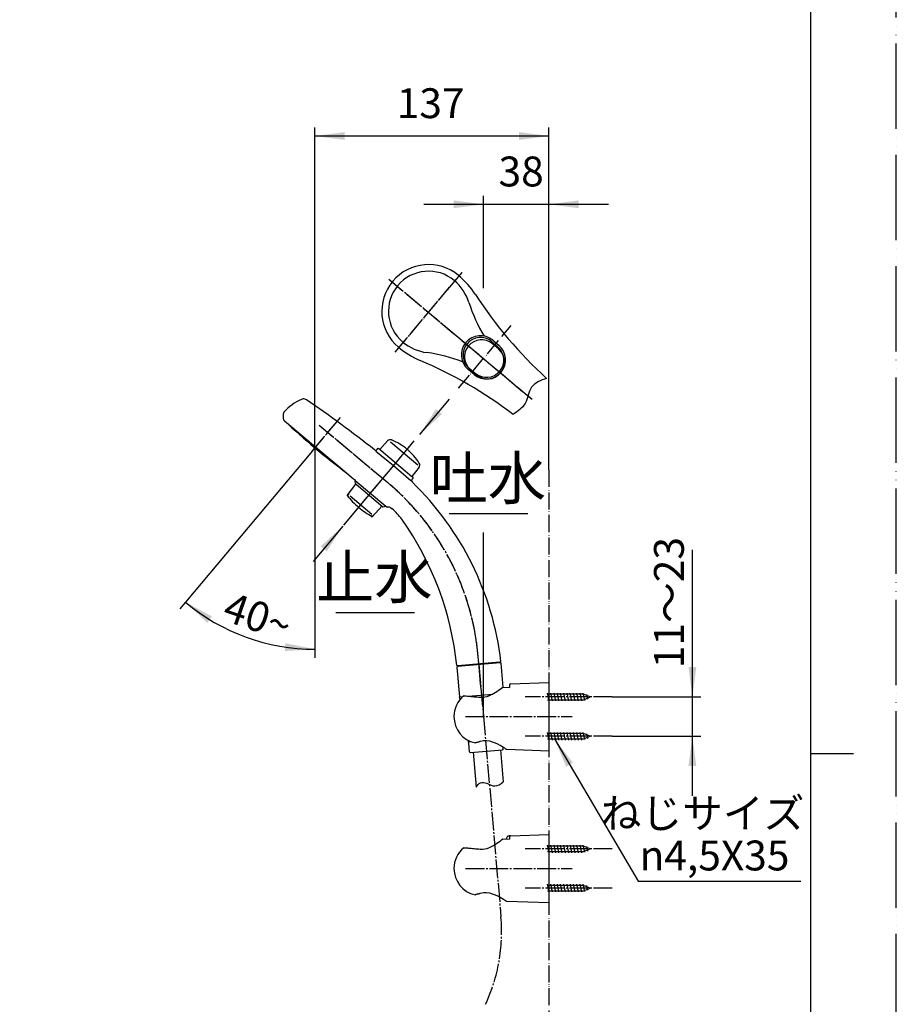
# Model space of a CAD drawing. Units: millimetres. Extents: x 0 to 1050, y 0 to 1485.
# Drawn here: x 536 to 1050, y 595 to 1172 of the extents above; entities that cross this region are included whole.
import ezdxf

# ---------------------------------------------------------------- set-up
doc = ezdxf.new("R2010")
doc.units = ezdxf.units.MM
doc.linetypes.add('DASH_CENTER', pattern=[14, 11, -1, 1, -1])
doc.linetypes.add('PHANTOM', pattern=[13, 10, -1, 0, -1, 0, -1])
for name, color, linetype in [('1', 7, 'Continuous'), ('12', 7, 'Continuous'), ('17', 7, 'Continuous'), ('DRAW1', 7, 'Continuous'), ('ﾚｲﾔｰ1', 7, 'Continuous')]:
    doc.layers.add(name, color=color, linetype=linetype)
doc.styles.add('CONVERTER_11', font='MS Mincho.ttf', dxfattribs={"width": 0.89})
doc.styles.add('CONVERTER_12', font='txt.shx', dxfattribs={"width": 0.9})
doc.dimstyles.new('ME10_DIM_11', dxfattribs={"dimtxt": 17.5, "dimasz": 17.5, "dimexe": 5, "dimexo": 0, "dimgap": 5, "dimtad": 1, "dimdsep": 46, "dimtxsty": 'CONVERTER_11', "dimsah": 1, "dimcen": 0.09, "dimclrd": 2, "dimclre": 2, "dimclrt": 7, "dimadec": 0, "dimazin": 0, "dimtfac": 1, "dimtdec": 4, "dimtix": 1, "dimtmove": 0, "dimatfit": 3, "dimfxl": 1, "dimtolj": 1, "dimtzin": 0, "dimarcsym": 0})
doc.dimstyles.new('ME10_DIM_12', dxfattribs={"dimtxt": 17.5, "dimasz": 17.5, "dimexe": 5, "dimexo": 0, "dimgap": 5, "dimtad": 1, "dimdsep": 46, "dimtxsty": 'CONVERTER_12', "dimsah": 1, "dimcen": 0.09, "dimclrd": 2, "dimclre": 2, "dimclrt": 7, "dimadec": 0, "dimazin": 0, "dimtfac": 1, "dimtdec": 4, "dimtix": 1, "dimtmove": 0, "dimatfit": 3, "dimfxl": 1, "dimtolj": 1, "dimtzin": 0, "dimarcsym": 0})
doc.dimstyles.new('ME10_DIM_20', dxfattribs={"dimtxt": 17.5, "dimasz": 17.5, "dimexe": 5, "dimexo": 0, "dimgap": 5, "dimtad": 1, "dimdsep": 46, "dimtxsty": 'CONVERTER_12', "dimsah": 1, "dimcen": 0.09, "dimclrd": 2, "dimclre": 2, "dimclrt": 7, "dimadec": 0, "dimazin": 0, "dimtfac": 1, "dimtdec": 4, "dimtix": 1, "dimtmove": 0, "dimatfit": 3, "dimfxl": 1, "dimtolj": 1, "dimtzin": 0, "dimarcsym": 0})
doc.dimstyles.new('ME10_DIM_21', dxfattribs={"dimtxt": 17.5, "dimasz": 17.5, "dimexe": 5, "dimexo": 0, "dimgap": 5, "dimtad": 1, "dimdsep": 46, "dimtxsty": 'CONVERTER_12', "dimsah": 1, "dimcen": 0.09, "dimclrd": 2, "dimclre": 2, "dimclrt": 7, "dimadec": 0, "dimazin": 0, "dimtfac": 1, "dimtdec": 4, "dimtix": 1, "dimtmove": 0, "dimatfit": 3, "dimfxl": 1, "dimtolj": 1, "dimtzin": 0, "dimarcsym": 0})
doc.dimstyles.get("Standard").update_dxf_attribs({"dimtxt": 0.18, "dimasz": 0.18, "dimexe": 0.18, "dimexo": 0.0625, "dimgap": 0.09, "dimtad": 0, "dimtih": 1, "dimtoh": 1, "dimdec": 4, "dimzin": 0, "dimdsep": 46, "dimtxsty": 'Standard', "dimcen": 0.09, "dimadec": 0, "dimazin": 0, "dimtfac": 1, "dimtdec": 4, "dimtofl": 0, "dimtmove": 0, "dimatfit": 3, "dimfxl": 1, "dimtolj": 1, "dimtzin": 0, "dimarcsym": 0})

# ---------------------------------------------------------------- blocks, each defined once
blk = doc.blocks.new('開示A4')
at = {"layer": '1', "color": 4, "linetype": 'PHANTOM'}
blk.add_line((210, 0), (210, 297), dxfattribs=at)
at = {"layer": '1', "color": 7, "linetype": 'Continuous'}
for p, q in [((200, 148.5), (200, 287)), ((200, 10), (200, 148.5))]:
    blk.add_line(p, q, dxfattribs=at)
at = {"layer": '1', "color": 2, "linetype": 'Continuous'}
blk.add_line((200, 148.5), (205, 148.5), dxfattribs=at)
blk = doc.blocks.new('84-370K', base_point=(737.15, 1064.39))
at = {"layer": '1', "color": 7, "linetype": 'Continuous'}
for p, q in [((728.09, 893.59), (733.34, 900.31)), ((295, 893.91), (295.35, 887.34)), ((314.65, 887.34), (315, 893.91)), ((729.95, 893.36), (742.63, 882.72)), ((748.59, 887.52), (742.88, 881.18))]:
    blk.add_line(p, q, dxfattribs=at)
for centre, radius, start, end in [((730.66, 893.63), 2, 142, 220.85139), ((767.35, 925.36), 50.5, 218.97943, 230), ((767.35, 925.36), 50.5, 230, 241.02057), ((742.48, 883.72), 2, 239.14861, 318)]:
    blk.add_arc(centre, radius, start, end, dxfattribs=at)
for points, knots in [([(314.96, 894.47), (314.93, 894.66), (314.86, 895.04), (314.66, 895.59), (314.4, 896.12), (314.06, 896.64), (313.65, 897.14), (313.18, 897.61), (312.64, 898.05), (312.05, 898.46), (311.41, 898.83), (310.71, 899.17), (309.98, 899.47), (309.21, 899.72), (308.41, 899.93), (307.58, 900.1), (306.73, 900.22), (305.87, 900.29), (305, 900.32), (304.13, 900.29), (303.27, 900.22), (302.42, 900.1), (301.59, 899.93), (300.79, 899.72), (300.02, 899.47), (299.29, 899.17), (298.59, 898.83), (297.95, 898.46), (297.36, 898.05), (296.82, 897.61), (296.35, 897.14), (295.94, 896.64), (295.6, 896.12), (295.34, 895.59), (295.14, 895.04), (295.05, 894.57), (295.01, 894.19), (295, 894.01), (295, 893.91)], [0, 0, 0, 0, 0.573505, 1.1466, 1.752457, 2.35773, 3.010024, 3.661784, 4.366999, 5.071811, 5.829422, 6.586756, 7.390582, 8.194228, 9.033889, 9.873442, 10.735697, 11.597903, 12.467855, 13.337807, 14.200012, 15.062268, 15.901821, 16.741481, 17.545128, 18.348954, 19.106288, 19.863899, 20.568711, 21.273926, 21.925686, 22.57798, 23.183253, 23.78911, 24.362205, 24.93571, 25.217391, 25.497722, 25.497722, 25.497722, 25.497722]), ([(315, 893.91), (315, 894.01), (315, 894.19), (314.97, 894.38), (314.96, 894.47)], [0, 0, 0, 0, 0.280331, 0.5620117, 0.5620117, 0.5620117, 0.5620117]), ([(314.4, 888.79), (314.39, 888.83), (314.36, 888.9), (314.26, 889.15), (314.07, 889.53), (313.74, 890.04), (313.35, 890.51), (312.89, 890.97), (312.38, 891.4), (311.8, 891.8), (311.19, 892.16), (310.51, 892.49), (309.81, 892.77), (309.06, 893.02), (308.29, 893.23), (307.49, 893.39), (306.67, 893.51), (305.84, 893.58), (305, 893.6), (304.16, 893.58), (303.33, 893.51), (302.51, 893.39), (301.71, 893.23), (300.94, 893.02), (300.19, 892.77), (299.49, 892.49), (298.81, 892.16), (298.2, 891.8), (297.62, 891.4), (297.11, 890.97), (296.65, 890.51), (296.26, 890.04), (295.93, 889.53), (295.73, 889.11), (295.6, 888.79), (295.55, 888.65), (295.53, 888.58)], [0, 0, 0, 0, 0.111067, 0.222426, 0.809382, 1.395784, 2.027075, 2.657857, 3.33972, 4.021197, 4.753173, 5.484881, 6.261083, 7.037112, 7.847623, 8.65803, 9.490179, 10.32228, 11.161801, 12.001322, 12.833423, 13.665572, 14.47598, 15.28649, 16.062519, 16.838721, 17.570429, 18.302405, 18.983882, 19.665745, 20.296527, 20.927818, 21.51422, 22.101176, 22.325592, 22.549136, 22.549136, 22.549136, 22.549136]), ([(295.35, 887.34), (295.35, 887.26), (295.36, 887.09), (295.4, 886.74), (295.49, 886.29), (295.68, 885.76), (295.93, 885.24), (296.26, 884.74), (296.65, 884.26), (297.11, 883.8), (297.62, 883.37), (298.2, 882.97), (298.81, 882.61), (299.49, 882.28), (300.19, 882), (300.94, 881.75), (301.71, 881.54), (302.51, 881.38), (303.33, 881.27), (304.16, 881.2), (305, 881.17), (305.84, 881.2), (306.67, 881.27), (307.49, 881.38), (308.29, 881.54), (309.06, 881.75), (309.81, 882), (310.51, 882.28), (311.19, 882.61), (311.8, 882.97), (312.38, 883.37), (312.89, 883.8), (313.35, 884.26), (313.74, 884.74), (314.07, 885.24), (314.32, 885.76), (314.51, 886.29), (314.6, 886.74), (314.64, 887.09), (314.65, 887.26), (314.65, 887.34)], [0, 0, 0, 0, 0.25141, 0.504011, 1.060108, 1.615817, 2.202773, 2.789175, 3.420466, 4.051248, 4.733111, 5.414589, 6.146564, 6.878273, 7.654475, 8.430503, 9.241014, 10.051421, 10.88357, 11.715671, 12.555192, 13.394714, 14.226815, 15.058964, 15.869371, 16.679881, 17.45591, 18.232112, 18.963821, 19.695796, 20.377273, 21.059137, 21.689919, 22.32121, 22.907611, 23.494568, 24.050277, 24.606374, 24.858974, 25.110385, 25.110385, 25.110385, 25.110385])]:
    blk.add_open_spline(points, degree=3, knots=knots, dxfattribs=at)
blk = doc.blocks.new('84-371K', base_point=(744.91, 723.59))
at = {"layer": '1', "color": 7, "linetype": 'Continuous'}
for p, q in [((816.87, 979.51), (813.35, 982.47)), ((804.01, 964.19), (800.49, 967.15)), ((747.31, 920.57), (751.86, 925.63)), ((753.66, 925.03), (769.64, 911.62)), ((770.31, 910.16), (766.11, 904.79))]:
    blk.add_line(p, q, dxfattribs=at)
for centre, radius, start, end in [((806.92, 974.81), 10, 50, 230), ((810.44, 971.85), 10, 230, 50), ((753.35, 924.29), 2, 68.28374, 138), ((741.51, 894.56), 34, 50, 68.28374), ((741.51, 894.56), 34, 31.71626, 50), ((768.73, 911.39), 2, 322, 31.71626)]:
    blk.add_arc(centre, radius, start, end, dxfattribs=at)
blk = doc.blocks.new('80-116-MW2K', base_point=(534, 748.39))
at = {"layer": '1', "color": 7, "linetype": 'Continuous'}
for p, q in [((812.84, 983.79), (816.36, 980.84)), ((813.48, 984.56), (817.01, 981.6)), ((802.61, 964.44), (799.08, 967.4)), ((799.73, 968.17), (803.25, 965.21)), ((691.13, 937.69), (691.14, 937.68)), ((691.14, 937.68), (691.48, 937.39)), ((691.48, 937.39), (727.84, 906.86)), ((745.07, 919.58), (755.42, 911.14)), ((745.59, 920.43), (746.18, 921.13)), ((746.6, 921.16), (746.68, 921.1)), ((746.68, 921.1), (766.11, 904.79)), ((728, 906.75), (731.97, 903.42)), ((755.42, 911.14), (765.53, 902.42)), ((732.77, 900.79), (733.48, 900.19)), ((732.84, 902.44), (750.77, 887.39)), ((733.48, 900.19), (749.16, 887.03)), ((766.11, 904.79), (766.75, 904.26)), ((766.86, 903.77), (766.12, 902.9)), ((766.75, 904.26), (766.82, 904.2)), ((753.83, 886.38), (754.48, 885.84)), ((793.12, 794.06), (817.53, 796.2)), ((817.53, 796.2), (818.27, 796.26)), ((792.37, 794), (793.12, 794.06))]:
    blk.add_line(p, q, dxfattribs=at)
for centre, radius, start, end in [((775.87, 1001.5), 27.4, 50, 140), ((775.87, 1001.5), 23.5, 50, 140), ((761.34, 984.19), 50, 32.94308, 50), ((775.87, 1001.5), 27.4, 140, 230), ((775.87, 1001.5), 23.5, 140, 230), ((773.3, 998.43), 27.5, 17.40536, 50), ((1013.11, 1147.33), 250, 212.94308, 227.76176), ((885.42, 1033.58), 90, 197.40536, 211.19066), ((806.28, 975.98), 11.2, 50, 140), ((778.44, 1004.56), 27.5, 230, 262.59464), ((806.28, 975.98), 11.2, 140, 230), ((806.28, 975.98), 10.2, 50, 230), ((809.81, 973.02), 10.2, 230, 50), ((809.81, 973.02), 11.2, 320, 50), ((790.4, 1018.81), 50, 230, 247.05692), ((763.3, 888.04), 90, 68.80934, 82.59464), ((673.45, 742.54), 250, 52.56571, 67.05692), ((809.81, 973.02), 11.2, 230, 320), ((713.46, 922.44), 30, 113.67153, 138.13161), ((702.62, 947.17), 3, 95, 113.67153), ((702.62, 947.17), 3, 55.83125, 95), ((339.25, 411.85), 650, 51.46411, 55.83125), ((700.59, 940.57), 10, 176.04398, 185), ((692.61, 941.13), 2, 138.13161, 176.04398), ((700.59, 940.57), 10, 185, 194.97084), ((691.51, 938.15), 0.6, 194.97084, 230), ((744.82, 921.07), 1, 231.46411, 320), ((746.41, 920.93), 0.3, 50, 140), ((795.92, 959.41), 85, 221.20259, 222.08829), ((737.73, 901.39), 5, 167.89417, 186.85765), ((766.89, 902.25), 1, 140, 225.92998), ((644.48, 775.8), 175, 6.71535, 45.92998), ((766.63, 903.97), 0.3, 320, 50), ((748.88, 892.03), 5, 273.14235, 292.10583), ((795.92, 959.41), 85, 237.91171, 238.79741), ((752.51, 884.49), 2.3, 55.07648, 105.85461), ((733.26, 860.56), 33, 35.31789, 50), ((613.32, 775.57), 180, 5.87479, 35.31789), ((793.35, 793.78), 0.2, 185, 275)]:
    blk.add_arc(centre, radius, start, end, dxfattribs=at)
at = {"layer": '1', "color": 2, "linetype": 'Continuous'}
blk.add_open_spline([(845.05, 962.24), (843.34, 961.62), (840.08, 960.44), (835.7, 957.27), (834.17, 952.29), (832.86, 947.46), (829.42, 943.74), (826.77, 941.96), (825.42, 941.06)], degree=3, knots=[0, 0, 0, 0, 5.48397, 10.434901, 15.454057, 20.630391, 25.311199, 30.21027, 30.21027, 30.21027, 30.21027], dxfattribs=at)
at = {"layer": 'DRAW1', "color": 7, "linetype": 'Continuous'}
for p, q in [((817.55, 795.9), (817.53, 796.2)), ((793.12, 794.06), (793.15, 793.76)), ((793.12, 794.06), (793.12, 794.06))]:
    blk.add_line(p, q, dxfattribs=at)
blk.add_arc((817.35, 795.88), 0.2, 275, 5, dxfattribs=at)
blk = doc.blocks.new('84-372K', base_point=(405.74, 489.71))
at = {"layer": '1', "color": 7, "linetype": 'Continuous'}
for p, q in [((304, 936.18), (304, 934.9)), ((306, 934.91), (306, 936.18))]:
    blk.add_line(p, q, dxfattribs=at)
for start, end in [(226.25348, 230), (230, 233.74652)]:
    blk.add_arc((943.87, 1201.07), 365, start, end, dxfattribs=at)
for points, knots in [([(328.76, 923.4), (328.68, 923.85), (328.52, 924.75), (328.04, 926.07), (327.41, 927.35), (326.6, 928.6), (325.63, 929.78), (324.5, 930.92), (323.23, 931.97), (321.82, 932.96), (320.29, 933.85), (318.63, 934.66), (316.89, 935.37), (315.04, 935.99), (313.13, 936.49), (311.15, 936.89), (309.13, 937.18), (307.07, 937.35), (305, 937.41), (302.93, 937.35), (300.87, 937.18), (298.85, 936.89), (296.87, 936.49), (294.96, 935.99), (293.11, 935.37), (291.37, 934.66), (289.71, 933.85), (288.18, 932.96), (286.77, 931.97), (285.5, 930.92), (284.37, 929.78), (283.4, 928.6), (282.59, 927.35), (281.95, 926.07), (281.49, 924.75), (281.21, 923.41), (281.12, 922.05), (281.21, 920.7), (281.49, 919.35), (281.95, 918.03), (282.59, 916.75), (283.4, 915.5), (284.37, 914.32), (285.5, 913.19), (286.77, 912.14), (288.18, 911.15), (289.71, 910.26), (291.37, 909.44), (293.11, 908.73), (294.96, 908.12), (296.87, 907.61), (298.85, 907.21), (300.87, 906.93), (302.93, 906.75), (305, 906.7), (307.07, 906.75), (309.13, 906.93), (311.15, 907.21), (313.13, 907.61), (315.04, 908.12), (316.89, 908.73), (318.63, 909.44), (320.29, 910.26), (321.82, 911.15), (323.23, 912.14), (324.5, 913.19), (325.63, 914.32), (326.6, 915.5), (327.41, 916.75), (328.05, 918.03), (328.51, 919.35), (328.78, 920.7), (328.89, 922.05), (328.8, 922.95), (328.76, 923.4)], [0, 0, 0, 0, 1.374382, 2.747806, 4.198458, 5.647739, 7.207968, 8.766938, 10.452158, 12.136424, 13.945498, 15.753913, 17.672296, 19.590251, 21.593428, 23.59635, 25.653009, 27.709548, 29.784427, 31.859305, 33.915845, 35.972503, 37.975426, 39.978603, 41.896557, 43.814941, 45.623355, 47.43243, 49.116696, 50.801916, 52.360886, 53.921115, 55.370396, 56.821048, 58.194472, 59.568854, 60.915371, 62.261888, 63.63627, 65.009694, 66.460346, 67.909627, 69.469856, 71.028826, 72.714045, 74.398312, 76.207386, 78.015801, 79.934184, 81.852138, 83.855316, 85.858238, 87.914897, 89.971436, 92.046315, 94.121193, 96.177733, 98.234391, 100.237313, 102.240491, 104.158445, 106.076828, 107.885243, 109.694317, 111.378584, 113.063803, 114.622774, 116.183002, 117.632284, 119.082935, 120.456359, 121.830741, 123.177258, 124.523775, 124.523775, 124.523775, 124.523775]), ([(304, 936.18), (303.85, 936.18), (303.54, 936.17), (302.61, 936.12), (301.19, 936), (299.33, 935.74), (297.5, 935.37), (295.74, 934.9), (294.04, 934.34), (292.43, 933.68), (290.9, 932.93), (289.49, 932.11), (288.18, 931.2), (287.01, 930.23), (285.97, 929.18), (285.08, 928.09), (284.33, 926.94), (283.74, 925.76), (283.31, 924.54), (283.06, 923.3), (282.97, 922.05), (283.06, 920.8), (283.31, 919.56), (283.74, 918.34), (284.33, 917.16), (285.08, 916.01), (285.97, 914.92), (287.01, 913.88), (288.18, 912.91), (289.49, 911.99), (290.9, 911.17), (292.43, 910.42), (294.04, 909.77), (295.74, 909.2), (297.5, 908.73), (299.33, 908.36), (301.19, 908.1), (303.09, 907.94), (305, 907.89), (306.91, 907.94), (308.81, 908.1), (310.67, 908.36), (312.5, 908.73), (314.26, 909.2), (315.96, 909.77), (317.57, 910.42), (319.1, 911.17), (320.51, 911.99), (321.82, 912.91), (322.99, 913.88), (324.03, 914.92), (324.92, 916.01), (325.67, 917.16), (326.26, 918.34), (326.69, 919.56), (326.94, 920.8), (327.04, 922.05), (326.96, 922.88), (326.91, 923.29)], [0, 0, 0, 0, 0.456887, 0.914034, 2.811051, 4.708179, 6.555738, 8.403533, 10.172715, 11.942293, 13.610432, 15.27918, 16.832801, 18.387301, 19.825345, 21.26455, 22.601413, 23.93954, 25.20643, 26.474204, 27.716274, 28.958344, 30.226118, 31.493008, 32.831136, 34.167999, 35.607204, 37.045247, 38.599748, 40.153369, 41.822117, 43.490256, 45.259834, 47.029016, 48.876811, 50.72437, 52.621497, 54.518515, 56.432449, 58.346383, 60.243401, 62.140528, 63.988087, 65.835882, 67.605064, 69.374642, 71.042781, 72.711529, 74.26515, 75.81965, 77.257694, 78.696899, 80.033762, 81.371889, 82.63878, 83.906553, 85.148624, 86.390694, 86.390694, 86.390694, 86.390694]), ([(304, 934.9), (303.88, 934.89), (303.63, 934.88), (302.81, 934.84), (301.54, 934.74), (299.85, 934.5), (298.18, 934.16), (296.58, 933.74), (295.03, 933.22), (293.57, 932.63), (292.18, 931.94), (290.9, 931.2), (289.71, 930.37), (288.65, 929.49), (287.7, 928.54), (286.89, 927.54), (286.21, 926.5), (285.67, 925.42), (285.28, 924.31), (285.05, 923.19), (284.97, 922.05), (285.05, 920.91), (285.28, 919.79), (285.67, 918.68), (286.21, 917.61), (286.89, 916.56), (287.7, 915.57), (288.65, 914.62), (289.71, 913.74), (290.9, 912.91), (292.18, 912.16), (293.57, 911.48), (295.03, 910.88), (296.58, 910.37), (298.18, 909.94), (299.85, 909.61), (301.54, 909.37), (303.26, 909.22), (305, 909.18), (306.74, 909.22), (308.46, 909.37), (310.15, 909.61), (311.82, 909.94), (313.42, 910.37), (314.97, 910.88), (316.43, 911.48), (317.82, 912.16), (319.1, 912.91), (320.29, 913.74), (321.35, 914.62), (322.3, 915.57), (323.11, 916.56), (323.79, 917.61), (324.33, 918.68), (324.72, 919.79), (324.94, 920.91), (325.03, 922.05), (324.96, 922.8), (324.92, 923.18)], [0, 0, 0, 0, 0.369898, 0.73999, 2.464551, 4.189212, 5.868812, 7.548625, 9.156972, 10.76568, 12.28217, 13.799213, 15.211596, 16.624778, 17.932091, 19.240459, 20.455789, 21.672268, 22.823987, 23.976508, 25.105663, 26.234818, 27.387339, 28.539058, 29.755537, 30.970867, 32.279235, 33.586548, 34.99973, 36.412113, 37.929156, 39.445646, 41.054353, 42.662701, 44.342514, 46.022114, 47.746775, 49.471336, 51.211276, 52.951216, 54.675778, 56.400439, 58.080038, 59.759852, 61.368199, 62.976906, 64.493397, 66.01044, 67.422823, 68.836005, 70.143317, 71.451685, 72.667015, 73.883495, 75.035213, 76.187735, 77.31689, 78.446044, 78.446044, 78.446044, 78.446044]), ([(326.91, 923.29), (326.84, 923.71), (326.69, 924.54), (326.26, 925.76), (325.67, 926.94), (324.92, 928.09), (324.03, 929.18), (322.99, 930.23), (321.82, 931.2), (320.51, 932.11), (319.1, 932.93), (317.57, 933.68), (315.96, 934.34), (314.26, 934.9), (312.5, 935.37), (310.67, 935.74), (308.81, 936), (307.39, 936.12), (306.46, 936.17), (306.15, 936.18), (306, 936.18)], [0, 0, 0, 0, 1.267774, 2.534664, 3.872791, 5.209655, 6.648859, 8.086903, 9.641403, 11.195024, 12.863772, 14.531912, 16.301489, 18.070671, 19.918466, 21.766026, 23.663153, 25.56017, 26.017317, 26.474204, 26.474204, 26.474204, 26.474204]), ([(324.92, 923.18), (324.86, 923.56), (324.72, 924.32), (324.32, 925.42), (323.8, 926.5), (323.11, 927.54), (322.3, 928.54), (321.35, 929.49), (320.29, 930.37), (319.1, 931.2), (317.82, 931.94), (316.43, 932.63), (314.97, 933.22), (313.42, 933.74), (311.82, 934.16), (310.15, 934.5), (308.46, 934.74), (307.19, 934.84), (306.37, 934.88), (306.12, 934.89), (306, 934.9)], [0, 0, 0, 0, 1.152522, 2.30424, 3.520719, 4.73605, 6.044417, 7.35173, 8.764912, 10.177295, 11.694338, 13.210829, 14.819536, 16.427883, 18.107697, 19.787296, 21.511957, 23.236518, 23.60661, 23.976508, 23.976508, 23.976508, 23.976508])]:
    blk.add_open_spline(points, degree=3, knots=knots, dxfattribs=at)
blk = doc.blocks.new('S323BA-80-MW2', base_point=(1935.44, 692.83))
at = {"layer": '1', "color": 4, "linetype": 'PHANTOM'}
for p, q in [((756.33, 977.57), (795.54, 1024.3)), ((752.56, 1020.41), (836.5, 949.98)), ((793.44, 956.45), (824.29, 993.22)), ((707.82, 919.76), (722.29, 937)), ((711.8, 934.83), (751.95, 901.14)), ((722.29, 937), (724.22, 939.29)), ((733.22, 884.69), (765.16, 922.75)), ((805.68, 791.04), (804.96, 799.31)), ((806.37, 783.18), (805.7, 790.88)), ((806.63, 780.19), (806.37, 783.18))]:
    blk.add_line(p, q, dxfattribs=at)
blk.add_arc((655.53, 786.24), 150, 5, 50, dxfattribs=at)
at = {"layer": '1'}
for name, p in [('80-116-MW2K', (534, 748.39)), ('84-371K', (744.91, 723.59)), ('84-372K', (405.74, 489.71)), ('84-370K', (737.15, 1064.39))]:
    blk.add_blockref(name, p, dxfattribs=at)
blk = doc.blocks.new('85-165K__13', base_point=(1870.07, 672.5))
at = {"color": 7, "linetype": 'Continuous'}
blk.add_circle((395, 675.03), 20, dxfattribs=at)
at = {"layer": '1', "color": 4, "linetype": 'DASH_CENTER'}
for p, q in [((395, 698.03), (395, 694.24)), ((395, 694.24), (395, 655.9)), ((372, 675.03), (385, 675.03)), ((385, 675.03), (418, 675.03)), ((395, 655.9), (395, 652.03))]:
    blk.add_line(p, q, dxfattribs=at)
at = {"layer": '1', "color": 7, "linetype": 'Continuous'}
for p, q in [((823.36, 693.74), (823.36, 692.18)), ((823.85, 694.24), (846.36, 695.03)), ((846.36, 695.03), (846.36, 693.53)), ((846.36, 693.53), (846.36, 655.03)), ((385, 675.03), (384.75, 686.15)), ((405.25, 686.15), (405, 675.03)), ((385, 675.03), (385, 661.3)), ((405, 661.3), (405, 675.03)), ((821.68, 655.89), (846.36, 655.03))]:
    blk.add_line(p, q, dxfattribs=at)
for centre, radius, start, end in [((395, 675.03), 19.21, 90, 111.33408), ((395, 675.03), 19.21, 68.66592, 90), ((823.86, 693.74), 0.5, 92, 180), ((394.87, 679.09), 14.75, 119.03315, 148.2252), ((395.13, 679.09), 14.75, 31.7748, 60.96685), ((395, 675.03), 18.59, 143.89311, 231.28825), ((395, 675.03), 18.59, 308.71175, 36.10689), ((384, 661.3), 1, 231.28825, 0), ((406, 661.3), 1, 180, 308.71175), ((821.71, 656.89), 1, 236.47514, 268)]:
    blk.add_arc(centre, radius, start, end, dxfattribs=at)
for points, knots in [([(384.75, 686.15), (384.75, 686.21), (384.74, 686.31), (384.71, 686.47), (384.63, 686.63), (384.54, 686.75), (384.43, 686.86), (384.32, 686.94), (384.2, 687), (384.05, 687.04), (383.91, 687.06), (383.57, 687.06), (383.04, 686.99), (382.5, 686.88), (382.13, 686.84), (381.9, 686.8), (381.61, 686.74), (381.3, 686.64), (380.98, 686.55), (380.67, 686.46), (380.38, 686.33), (380.18, 686.2), (380.06, 686.07), (380.01, 686.01), (379.98, 685.98)], [0, 0, 0, 0, 0.158881, 0.316034, 0.490435, 0.666341, 0.795825, 0.924855, 1.07135, 1.217712, 1.365057, 1.512945, 2.236118, 2.960634, 3.154803, 3.348675, 3.683439, 4.018722, 4.345489, 4.673939, 4.983038, 5.287452, 5.401124, 5.515466, 5.515466, 5.515466, 5.515466]), ([(405.25, 686.15), (405.25, 686.21), (405.26, 686.31), (405.29, 686.47), (405.37, 686.63), (405.46, 686.75), (405.57, 686.86), (405.68, 686.94), (405.8, 687), (405.95, 687.04), (406.09, 687.06), (406.43, 687.06), (406.96, 686.99), (407.5, 686.88), (407.87, 686.84), (408.1, 686.8), (408.39, 686.74), (408.7, 686.64), (409.02, 686.55), (409.33, 686.46), (409.62, 686.33), (409.82, 686.2), (409.94, 686.07), (409.99, 686.01), (410.02, 685.98)], [0, 0, 0, 0, 0.158881, 0.316034, 0.490435, 0.666341, 0.795825, 0.924855, 1.07135, 1.217712, 1.365057, 1.512945, 2.236118, 2.960634, 3.154803, 3.348675, 3.683439, 4.018722, 4.345489, 4.673939, 4.983038, 5.287452, 5.401124, 5.515466, 5.515466, 5.515466, 5.515466]), ([(383.37, 660.52), (383.28, 660.59), (383.08, 660.74), (382.85, 660.9), (382.68, 661), (382.61, 661.05), (382.57, 661.08), (382.55, 661.1), (382.52, 661.1), (382.5, 661.1), (382.49, 661.1)], [0, 0, 0, 0, 0.368246, 0.733768, 0.843368, 0.954798, 0.980928, 1.00615, 1.034782, 1.064703, 1.064703, 1.064703, 1.064703]), ([(382.49, 661.1), (382.5, 661.09), (382.51, 661.06), (382.56, 660.96), (382.67, 660.81), (382.91, 660.6), (383.18, 660.35), (383.51, 660.03), (383.89, 659.72), (384.32, 659.39), (384.76, 659.07), (385.22, 658.76), (385.7, 658.46), (386.18, 658.18), (386.67, 657.92), (387.16, 657.67), (387.64, 657.45), (388.13, 657.24), (388.65, 657.03), (389.2, 656.84), (389.76, 656.66), (390.33, 656.5), (390.88, 656.36), (391.42, 656.24), (391.97, 656.14), (392.51, 656.06), (393.05, 655.99), (393.64, 655.94), (394.29, 655.91), (394.76, 655.9), (395, 655.9)], [0, 0, 0, 0, 0.044479, 0.088744, 0.338173, 0.593734, 1.028577, 1.458412, 1.979084, 2.501863, 3.063438, 3.624312, 4.180838, 4.737538, 5.295725, 5.853897, 6.369008, 6.884087, 7.460751, 8.037464, 8.639803, 9.242127, 9.796244, 10.350333, 10.903651, 11.457048, 11.993044, 12.52885, 13.239275, 13.950153, 13.950153, 13.950153, 13.950153]), ([(407.51, 661.1), (407.5, 661.09), (407.49, 661.06), (407.44, 660.96), (407.33, 660.81), (407.09, 660.6), (406.82, 660.35), (406.49, 660.03), (406.11, 659.72), (405.68, 659.39), (405.24, 659.07), (404.78, 658.76), (404.3, 658.46), (403.82, 658.18), (403.33, 657.92), (402.84, 657.67), (402.36, 657.45), (401.87, 657.24), (401.35, 657.03), (400.8, 656.84), (400.24, 656.66), (399.67, 656.5), (399.12, 656.36), (398.58, 656.24), (398.03, 656.14), (397.49, 656.06), (396.95, 655.99), (396.36, 655.94), (395.71, 655.91), (395.24, 655.9), (395, 655.9)], [0, 0, 0, 0, 0.044479, 0.088744, 0.338173, 0.593734, 1.028577, 1.458412, 1.979084, 2.501863, 3.063438, 3.624312, 4.180838, 4.737538, 5.295725, 5.853897, 6.369008, 6.884087, 7.460751, 8.037464, 8.639803, 9.242127, 9.796244, 10.350333, 10.903651, 11.457048, 11.993044, 12.52885, 13.239275, 13.950153, 13.950153, 13.950153, 13.950153])]:
    blk.add_open_spline(points, degree=3, knots=knots, dxfattribs=at)
at = {"layer": '12', "color": 7, "linetype": 'Continuous'}
for p, q in [((387.06, 692.51), (386.5, 692.21)), ((386.58, 692.22), (387.06, 692.34)), ((388.01, 692.92), (387.06, 692.51)), ((387.06, 692.34), (387.21, 692.36)), ((387.21, 692.36), (387.37, 692.34)), ((387.37, 692.34), (387.52, 692.26)), ((402.94, 692.51), (401.99, 692.92)), ((402.48, 692.26), (402.63, 692.34)), ((402.63, 692.34), (402.79, 692.36)), ((402.79, 692.36), (402.94, 692.34)), ((403.5, 692.21), (402.94, 692.51)), ((402.94, 692.34), (403.42, 692.22)), ((819.34, 692.34), (819.41, 692.36)), ((819.41, 692.36), (823.36, 692.18)), ((386.5, 692.21), (386.47, 692.18)), ((386.47, 692.18), (386.49, 692.18)), ((386.58, 692.22), (386.49, 692.18)), ((387.52, 692.26), (387.64, 692.15)), ((387.64, 692.15), (387.71, 691.99)), ((402.29, 691.99), (402.36, 692.15)), ((402.36, 692.15), (402.48, 692.26)), ((403.51, 692.18), (403.42, 692.22)), ((403.53, 692.18), (403.5, 692.21)), ((403.51, 692.18), (403.53, 692.18))]:
    blk.add_line(p, q, dxfattribs=at)
at = {"layer": '17', "color": 7, "linetype": 'Continuous'}
for points in [[(806.08, 686.39), (807.5, 686.42), (808.88, 686.57), (810.25, 686.85), (811.54, 687.32), (812.74, 687.9), (813.9, 688.5), (814.96, 689.17), (815.97, 689.83), (816.9, 690.48), (817.78, 691.13), (818.62, 691.77), (819.34, 692.34)], [(796.46, 687.17), (796.48, 687.18), (796.49, 687.19), (796.5, 687.19), (796.52, 687.2), (796.53, 687.21), (796.54, 687.21), (796.56, 687.22), (796.57, 687.22), (796.59, 687.22), (796.6, 687.22), (796.62, 687.22), (796.64, 687.22)], [(796.64, 687.22), (797.3, 687.17), (797.97, 687.12), (798.63, 687.06), (799.34, 687), (800.13, 686.94), (800.92, 686.87), (801.71, 686.8), (802.56, 686.72), (803.44, 686.64), (804.31, 686.56), (805.19, 686.47), (806.08, 686.39)], [(803.12, 659.6), (803.13, 659.6), (803.13, 659.59), (803.14, 659.59), (803.14, 659.59), (803.15, 659.59), (803.15, 659.59), (803.16, 659.59), (803.16, 659.59), (803.17, 659.59), (803.17, 659.6), (803.18, 659.6), (803.18, 659.6)], [(806.25, 660.43), (805.99, 660.36), (805.73, 660.29), (805.47, 660.22), (805.21, 660.15), (804.96, 660.08), (804.7, 660.01), (804.44, 659.94), (804.18, 659.87), (803.92, 659.8), (803.66, 659.73), (803.42, 659.66), (803.18, 659.6)], [(821.16, 656.05), (821.01, 656.16), (820.5, 656.49), (819.77, 656.94), (818.89, 657.48), (817.79, 658.12), (816.46, 658.81), (815.02, 659.47), (813.44, 660.08), (811.71, 660.55), (809.88, 660.79), (808.02, 660.76), (806.25, 660.43)]]:
    blk.add_lwpolyline(points, dxfattribs=at)
for start, end in [(129.847, 180), (180, 257.30605)]:
    blk.add_arc((806.6, 675.03), 15.82, start, end, dxfattribs=at)
blk = doc.blocks.new('98-206K', base_point=(2776.98, 1160.34))
at = {"layer": '1', "color": 7, "linetype": 'Continuous'}
for p, q in [((387.21, 692.55), (387.21, 686.51)), ((388.4, 693.03), (388.4, 690.84)), ((401.6, 693.03), (401.6, 690.84)), ((402.81, 692.55), (402.81, 686.51)), ((821.26, 692.26), (822.36, 694.17)), ((822.36, 694.17), (823.05, 694.19)), ((388.4, 690.84), (388.4, 686.51)), ((389.72, 658.67), (389.72, 691.33)), ((389.75, 658.66), (389.75, 691.34)), ((390.71, 658.51), (390.71, 691.61)), ((390.76, 658.51), (390.76, 691.63)), ((391.73, 658.51), (391.73, 691.85)), ((391.8, 658.51), (391.8, 691.86)), ((392.79, 658.51), (392.79, 692.02)), ((392.87, 658.51), (392.87, 692.03)), ((393.86, 658.51), (393.86, 692.12)), ((393.95, 658.51), (393.95, 692.13)), ((394.95, 692.16), (394.95, 658.51)), ((395.05, 658.51), (395.05, 692.16)), ((396.05, 692.13), (396.05, 658.51)), ((396.14, 692.12), (396.14, 658.51)), ((397.13, 692.03), (397.13, 658.51)), ((397.21, 692.02), (397.21, 658.51)), ((398.2, 691.86), (398.2, 658.51)), ((398.27, 691.85), (398.27, 658.51)), ((399.24, 691.63), (399.24, 658.51)), ((399.29, 691.61), (399.29, 658.51)), ((400.25, 691.34), (400.25, 658.66)), ((400.28, 691.33), (400.28, 658.67)), ((401.6, 690.84), (401.6, 686.51)), ((387.7, 686.51), (387.21, 686.51)), ((387.7, 686.51), (387.7, 661.51)), ((388.4, 686.51), (387.7, 686.51)), ((388.4, 686.51), (388.4, 659.59)), ((402.3, 686.51), (401.6, 686.51)), ((401.6, 686.51), (401.6, 659.59)), ((402.3, 686.51), (402.3, 661.51)), ((402.81, 686.51), (402.3, 686.51)), ((390.7, 658.51), (391.73, 658.51)), ((391.73, 658.51), (391.8, 658.51)), ((391.8, 658.51), (392.79, 658.51)), ((392.79, 658.51), (392.87, 658.51)), ((392.87, 658.51), (393.86, 658.51)), ((393.86, 658.51), (393.95, 658.51)), ((393.95, 658.51), (394.95, 658.51)), ((394.95, 658.51), (399.3, 658.51))]:
    blk.add_line(p, q, dxfattribs=at)
for centre, radius, start, end in [((395, 675.01), 19.2, 65.99936, 113.93912), ((823.06, 693.89), 0.3, 0, 92), ((395, 675.01), 17.15, 90.15463, 112.64309), ((395, 675.01), 17.15, 67.35691, 90.15463), ((390.7, 661.51), 3, 180, 270), ((399.3, 661.51), 3, 270, 0)]:
    blk.add_arc(centre, radius, start, end, dxfattribs=at)
blk = doc.blocks.new('72-33K__14', base_point=(825.5, 659.03))
at = {"layer": '1', "color": 7, "linetype": 'Continuous'}
for p, q in [((866.63, 665.13), (845.55, 665.13)), ((846.61, 661.28), (845.66, 665.78)), ((848.51, 661.28), (847.56, 665.78)), ((850.41, 661.28), (849.46, 665.78)), ((852.31, 661.28), (851.36, 665.78)), ((854.21, 661.28), (853.26, 665.78)), ((856.11, 661.28), (855.16, 665.78)), ((858.01, 661.28), (857.06, 665.78)), ((859.91, 661.28), (858.96, 665.78)), ((861.81, 661.28), (860.86, 665.78)), ((863.71, 661.28), (862.76, 665.78)), ((865.61, 661.28), (864.66, 665.78)), ((867.45, 661.56), (866.56, 665.78)), ((870.5, 663.53), (866.63, 665.13)), ((866.63, 661.93), (870.5, 663.53)), ((869.2, 662.28), (868.62, 665.01)), ((845.55, 661.93), (866.63, 661.93))]:
    blk.add_line(p, q, dxfattribs=at)
blk = doc.blocks.new('72-33K__15', base_point=(314.42, 697.79))
at = {"layer": '1', "color": 7, "linetype": 'Continuous'}
for p, q in [((866.63, 688.13), (845.55, 688.13)), ((846.61, 684.28), (845.66, 688.78)), ((848.51, 684.28), (847.56, 688.78)), ((850.41, 684.28), (849.46, 688.78)), ((852.31, 684.28), (851.36, 688.78)), ((854.21, 684.28), (853.26, 688.78)), ((856.11, 684.28), (855.16, 688.78)), ((858.01, 684.28), (857.06, 688.78)), ((859.91, 684.28), (858.96, 688.78)), ((861.81, 684.28), (860.86, 688.78)), ((863.71, 684.28), (862.76, 688.78)), ((865.61, 684.28), (864.66, 688.78)), ((867.45, 684.56), (866.56, 688.78)), ((870.5, 686.53), (866.63, 688.13)), ((869.2, 685.28), (868.62, 688.01)), ((845.55, 684.93), (866.63, 684.93)), ((866.63, 684.93), (870.5, 686.53))]:
    blk.add_line(p, q, dxfattribs=at)
blk = doc.blocks.new('S340-85-MW2__16', base_point=(282, 652.03))
blk.add_blockref('72-33K__15', (314.42, 697.79))
at = {"layer": '1'}
for name, p in [('85-165K__13', (1870.07, 672.5)), ('98-206K', (2776.98, 1160.34)), ('72-33K__14', (825.5, 659.03))]:
    blk.add_blockref(name, p, dxfattribs=at)
blk = doc.blocks.new('85-165K__17', base_point=(285, 744.03))
at = {"layer": '1', "color": 7, "linetype": 'Continuous'}
for p, q in [((823.36, 782.74), (823.36, 781.18)), ((823.85, 783.24), (846.36, 784.03)), ((846.36, 784.03), (846.36, 782.53)), ((846.36, 782.53), (846.36, 744.03)), ((821.68, 744.89), (846.36, 744.03))]:
    blk.add_line(p, q, dxfattribs=at)
for centre, radius, start, end in [((823.86, 782.74), 0.5, 92, 180), ((821.71, 745.89), 1, 236.47514, 268)]:
    blk.add_arc(centre, radius, start, end, dxfattribs=at)
at = {"layer": '12', "color": 7, "linetype": 'Continuous'}
for p, q in [((819.34, 781.34), (819.41, 781.36)), ((819.41, 781.36), (823.36, 781.18))]:
    blk.add_line(p, q, dxfattribs=at)
at = {"layer": '17', "color": 7, "linetype": 'Continuous'}
for points in [[(806.08, 775.39), (807.5, 775.42), (808.88, 775.57), (810.25, 775.85), (811.54, 776.32), (812.74, 776.9), (813.9, 777.51), (814.96, 778.17), (815.97, 778.83), (816.9, 779.48), (817.78, 780.13), (818.62, 780.77), (819.34, 781.34)], [(796.46, 776.17), (796.48, 776.18), (796.49, 776.19), (796.5, 776.2), (796.52, 776.2), (796.53, 776.21), (796.54, 776.21), (796.56, 776.22), (796.57, 776.22), (796.59, 776.22), (796.6, 776.22), (796.62, 776.22), (796.64, 776.22)], [(796.64, 776.22), (797.3, 776.17), (797.97, 776.12), (798.63, 776.06), (799.34, 776.01), (800.13, 775.94), (800.92, 775.87), (801.71, 775.8), (802.56, 775.72), (803.44, 775.64), (804.31, 775.56), (805.19, 775.48), (806.08, 775.39)], [(803.12, 748.6), (803.13, 748.6), (803.13, 748.6), (803.14, 748.59), (803.14, 748.59), (803.15, 748.59), (803.15, 748.59), (803.16, 748.59), (803.16, 748.59), (803.17, 748.6), (803.17, 748.6), (803.18, 748.6), (803.18, 748.6)], [(806.25, 749.43), (805.99, 749.36), (805.73, 749.29), (805.47, 749.22), (805.21, 749.15), (804.96, 749.08), (804.7, 749.01), (804.44, 748.94), (804.18, 748.87), (803.92, 748.8), (803.66, 748.73), (803.42, 748.66), (803.18, 748.6)], [(821.16, 745.05), (821.01, 745.16), (820.5, 745.49), (819.77, 745.94), (818.89, 746.49), (817.79, 747.13), (816.46, 747.81), (815.02, 748.47), (813.44, 749.08), (811.71, 749.55), (809.88, 749.79), (808.02, 749.76), (806.25, 749.43)]]:
    blk.add_lwpolyline(points, dxfattribs=at)
for start, end in [(129.847, 180), (180, 257.30605)]:
    blk.add_arc((806.6, 764.03), 15.82, start, end, dxfattribs=at)
blk = doc.blocks.new('72-33K__18', base_point=(1875.5, 701.9))
at = {"layer": '1', "color": 7, "linetype": 'Continuous'}
for p, q in [((866.63, 754.13), (845.55, 754.13)), ((845.55, 750.93), (866.63, 750.93)), ((846.61, 750.28), (845.66, 754.78)), ((848.51, 750.28), (847.56, 754.78)), ((850.41, 750.28), (849.46, 754.78)), ((852.31, 750.28), (851.36, 754.78)), ((854.21, 750.28), (853.26, 754.78)), ((856.11, 750.28), (855.16, 754.78)), ((858.01, 750.28), (857.06, 754.78)), ((859.91, 750.28), (858.96, 754.78)), ((861.81, 750.28), (860.86, 754.78)), ((863.71, 750.28), (862.76, 754.78)), ((865.61, 750.28), (864.66, 754.78)), ((867.45, 750.56), (866.56, 754.78)), ((870.5, 752.53), (866.63, 754.13)), ((866.63, 750.93), (870.5, 752.53)), ((869.2, 751.28), (868.62, 754.01))]:
    blk.add_line(p, q, dxfattribs=at)
blk = doc.blocks.new('72-33K__19', base_point=(1364.42, 740.67))
at = {"layer": '1', "color": 7, "linetype": 'Continuous'}
for p, q in [((866.63, 777.13), (845.55, 777.13)), ((845.55, 773.93), (866.63, 773.93)), ((846.61, 773.28), (845.66, 777.78)), ((848.51, 773.28), (847.56, 777.78)), ((850.41, 773.28), (849.46, 777.78)), ((852.31, 773.28), (851.36, 777.78)), ((854.21, 773.28), (853.26, 777.78)), ((856.11, 773.28), (855.16, 777.78)), ((858.01, 773.28), (857.06, 777.78)), ((859.91, 773.28), (858.96, 777.78)), ((861.81, 773.28), (860.86, 777.78)), ((863.71, 773.28), (862.76, 777.78)), ((865.61, 773.28), (864.66, 777.78)), ((867.45, 773.56), (866.56, 777.78)), ((870.5, 775.53), (866.63, 777.13)), ((866.63, 773.93), (870.5, 775.53)), ((869.2, 774.28), (868.62, 777.01))]:
    blk.add_line(p, q, dxfattribs=at)
blk = doc.blocks.new('S340-85-MW2__20', base_point=(845.55, 750.28))
blk.add_blockref('72-33K__19', (1364.42, 740.67))
at = {"layer": '1'}
for name, p in [('85-165K__17', (285, 744.03)), ('72-33K__18', (1875.5, 701.9))]:
    blk.add_blockref(name, p, dxfattribs=at)
blk = doc.blocks.new('82-42K', base_point=(2115.58, 841.94))
at = {"layer": '1', "color": 7, "linetype": 'Continuous'}
for p, q in [((793.99, 775.57), (795.97, 775.74)), ((799.16, 776.02), (813.45, 777.27)), ((799.26, 749.26), (800.63, 749.38)), ((799.86, 743.46), (799.42, 748.44)), ((819.68, 745.19), (819.61, 746.04))]:
    blk.add_line(p, q, dxfattribs=at)
for centre, radius, start, end in [((792.96, 793.04), 0.5, 95, 185), ((817.86, 795.22), 0.5, 5, 95), ((847.43, 762.68), 50, 194.51782, 195.5625), ((795.44, 748.09), 4, 5, 17.04323), ((819.18, 745.15), 0.5, 275, 5), ((800.36, 743.5), 0.5, 185, 275)]:
    blk.add_arc(centre, radius, start, end, dxfattribs=at)
at = {"layer": 'ﾚｲﾔｰ1', "color": 7, "linetype": 'Continuous'}
for p, q in [((792.46, 793), (793.99, 775.57)), ((792.92, 793.54), (817.82, 795.72)), ((819.58, 781.35), (818.36, 795.27)), ((794.3, 773.97), (793.99, 775.57)), ((809.81, 743.83), (819.23, 744.65)), ((800.4, 743), (809.81, 743.83))]:
    blk.add_line(p, q, dxfattribs=at)
blk = doc.blocks.new('86-70-MW2-1_6K', base_point=(5063.6, -378.83))
at = {"layer": '1', "color": 7, "linetype": 'Continuous'}
for p, q in [((817.94, 744.54), (819.59, 725.72)), ((802, 743.14), (803.8, 722.66))]:
    blk.add_line(p, q, dxfattribs=at)
at = {"layer": '1', "color": 2, "linetype": 'Continuous'}
blk.add_open_spline([(803.8, 722.66), (804.54, 723.74), (806.05, 725.94), (810.6, 725.09), (814.89, 722.32), (817.99, 724.56), (819.59, 725.72)], degree=3, knots=[0, 0, 0, 0, 3.615727, 7.334935, 12.331994, 17.692432, 17.692432, 17.692432, 17.692432], dxfattribs=at)
blk = doc.blocks.new('S30-871TX-MW2', base_point=(285, 290.73))
blk.add_blockref('86-70-MW2-1_6K', (5063.6, -378.83))
at = {"layer": '1'}
blk.add_blockref('82-42K', (2115.58, 841.94), dxfattribs=at)
blk = doc.blocks.new('*D59')
at = {"layer": '1', "color": 2, "linetype": 'Continuous'}
for p, q in [((930.5, 775.53), (930.5, 861.69)), ((883.5, 775.53), (935.5, 775.53)), ((930.5, 752.53), (930.5, 775.53)), ((883.5, 752.53), (935.5, 752.53)), ((930.5, 717.53), (930.5, 752.53))]:
    blk.add_line(p, q, dxfattribs=at)
at = {"layer": '1', "color": 2}
for points in [[(928.19, 793.03), (932.8, 793.03), (930.5, 775.53)], [(932.8, 735.03), (928.19, 735.03), (930.5, 752.53)]]:
    blk.add_solid(points, dxfattribs=at)
at = {"layer": '1', "color": 7, "insert": (925.5, 792.39), "char_height": 17.5, "attachment_point": 7, "rotation": 90, "line_spacing_factor": 0.454545, "style": 'CONVERTER_11'}
blk.add_mtext('\\C7;11～\\C7;23', dxfattribs=at)
blk = doc.blocks.new('*D60')
at = {"layer": '1', "color": 2, "linetype": 'Continuous'}
for p, q in [((808.05, 1015), (808.05, 1069.22)), ((846.36, 908.59), (846.36, 1069.22)), ((773.05, 1064.22), (808.05, 1064.22)), ((808.05, 1064.22), (846.36, 1064.22)), ((846.36, 1064.22), (881.36, 1064.22)), ((808.05, 764.03), (808.05, 872))]:
    blk.add_line(p, q, dxfattribs=at)
at = {"layer": '1', "color": 2}
for points in [[(790.55, 1061.92), (790.55, 1066.53), (808.05, 1064.22)], [(863.86, 1066.53), (863.86, 1061.92), (846.36, 1064.22)]]:
    blk.add_solid(points, dxfattribs=at)
at = {"layer": '1', "color": 7, "insert": (816.88, 1069.22), "char_height": 17.5, "attachment_point": 7, "rotation": 0.00014, "line_spacing_factor": 0.60024, "style": 'CONVERTER_12'}
blk.add_mtext('38', dxfattribs=at)
blk = doc.blocks.new('*D68')
at = {"layer": '1', "color": 2, "linetype": 'Continuous'}
for p, q in [((709.25, 921.46), (709.25, 1109.22)), ((846.36, 908.59), (846.36, 1109.22)), ((846.36, 1104.22), (709.25, 1104.22))]:
    blk.add_line(p, q, dxfattribs=at)
at = {"layer": '1', "color": 2}
for points in [[(726.75, 1106.53), (726.75, 1101.92), (709.25, 1104.22)], [(828.86, 1101.92), (828.86, 1106.53), (846.36, 1104.22)]]:
    blk.add_solid(points, dxfattribs=at)
at = {"layer": '1', "color": 7, "insert": (757.2, 1109.22), "char_height": 17.5, "attachment_point": 7, "rotation": 0.00014, "line_spacing_factor": 0.60024, "style": 'CONVERTER_12'}
blk.add_mtext('137', dxfattribs=at)
blk = doc.blocks.new('*D69')
at = {"layer": '1', "color": 2, "linetype": 'Continuous'}
for p, q in [((707.82, 919.76), (633.41, 831.07)), ((709.25, 919.47), (709.25, 803.47)), ((633.41, 831.07), (630.19, 827.24)), ((709.25, 803.47), (709.25, 798.47))]:
    blk.add_line(p, q, dxfattribs=at)
blk.add_arc((709.25, 921.46), 117.99, 230, 270, dxfattribs=at)
at = {"layer": '1', "color": 2}
for points in [[(648.95, 822.72), (646.26, 818.98), (633.41, 831.07)], [(691.63, 802.47), (691.97, 807.06), (709.25, 803.47)]]:
    blk.add_solid(points, dxfattribs=at)
at = {"layer": '1', "color": 7, "insert": (654.16, 820.94), "char_height": 17.5, "attachment_point": 7, "rotation": 340.9435, "line_spacing_factor": 0.60024, "style": 'CONVERTER_12'}
blk.add_mtext('40{\\Fgdt;~}', dxfattribs=at)

msp = doc.modelspace()

# ---------------------------------------------------------------- linework, layer by layer
at = {"layer": '1', "color": 2, "linetype": 'DASH_CENTER'}
for p, q in [((756.331, 977.569), (795.541, 1024.297)), ((752.563, 1020.414), (836.503, 949.98)), ((707.824, 919.76), (722.287, 936.996)), ((711.799, 934.831), (751.948, 901.142)), ((726.166, 876.27), (767.499, 925.528)), ((805.368, 794.632), (808.046, 764.027)), ((883.496, 775.527), (832.496, 775.527)), ((797.573, 764.027), (860.046, 764.027)), ((808.046, 764.027), (818.317, 646.624)), ((883.496, 752.527), (832.496, 752.527)), ((883.496, 686.526), (832.496, 686.526)), ((797.573, 675.026), (860.046, 675.026)), ((883.496, 663.526), (832.496, 663.526))]:
    msp.add_line(p, q, dxfattribs=at)
at = {"layer": '1', "color": 2, "linetype": 'Continuous'}
for p, q in [((709.251, 921.46), (709.251, 919.468)), ((788, 882.999), (834, 882.999)), ((721.535, 824.989), (767.535, 824.989))]:
    msp.add_line(p, q, dxfattribs=at)
at = {"layer": '1', "color": 5, "linetype": 'PHANTOM'}
msp.add_line((846.364, 908.589), (846.364, 314.485), dxfattribs=at)
at = {"layer": '1', "color": 2, "linetype": 'DASH_CENTER'}
for centre, radius, start, end in [((655.53, 786.235), 150, 3.399535, 50), ((718.697, 637.909), 100, 334.881786, 5)]:
    msp.add_arc(centre, radius, start, end, dxfattribs=at)
at = {"layer": '1', "color": 2}
for points in [[(780.197, 944.245), (783.727, 941.283), (770.713, 929.358)], [(716.19, 860.796), (712.66, 863.758), (725.674, 875.682)], [(860.486, 737.021), (856.517, 734.681), (849.614, 750.927)]]:
    msp.add_solid(points, dxfattribs=at)

# ---------------------------------------------------------------- block references
at = {"layer": '1', "xscale": 5, "yscale": 5, "zscale": 5}
msp.add_blockref('開示A4', (0, 0), dxfattribs=at)
at = {"layer": '1'}
for name, p in [('S323BA-80-MW2', (1935.438, 692.826)), ('S30-871TX-MW2', (285, 290.733)), ('S340-85-MW2__20', (845.546, 750.277)), ('S340-85-MW2__16', (282, 652.026))]:
    msp.add_blockref(name, p, dxfattribs=at)

# ---------------------------------------------------------------- texts
at = {"layer": '1', "color": 7, "attachment_point": 5}
for s, insert, char_height, line_spacing_factor, style in [('吐水', (810.573, 900.499), 25, 0.545455, 'CONVERTER_11'), ('止水', (744.108, 842.489), 25, 0.545455, 'CONVERTER_11'), ('ねじサイズ', (936.429, 705.148), 17.5, 0.545455, 'CONVERTER_11'), ('{\\Fgdt;n}4,5X35', (943.429, 682.648), 17.5, 0.720288, 'CONVERTER_12')]:
    msp.add_mtext(s, dxfattribs=dict(at, insert=insert, char_height=char_height, line_spacing_factor=line_spacing_factor, style=style))

# ---------------------------------------------------------------- dimensions: what is measured, and where the dimension line sits
at = {"layer": '1'}
for base, p1, p2, text, dimstyle, picture, middle in [((846.364, 1104.222), (709.251, 921.46), (846.364, 908.589), '137', 'ME10_DIM_20', '*D68', (775.579, 1117.972)), ((808.046, 1064.222), (846.364, 908.589), (808.046, 764.027), '38', 'ME10_DIM_12', '*D60', (830.001, 1077.972))]:
    dim = msp.add_linear_dim(base=base, p1=p1, p2=p2, text=text, dimstyle=dimstyle, dxfattribs=at)
    dim.commit()
    dim.dimension.update_dxf_attribs({"geometry": picture, "text_midpoint": middle, "text_rotation": 0.000139})
dim = msp.add_angular_dim_3p(base=(668.895, 810.582), center=(709.251, 921.46), p1=(707.824, 919.76), p2=(709.251, 919.468), dimstyle='ME10_DIM_21', dxfattribs=at)
dim.commit()
dim.dimension.update_dxf_attribs({"geometry": '*D69', "text_midpoint": (675.215, 822.929)})
dim = msp.add_linear_dim(base=(930.496, 752.527), p1=(883.496, 775.527), p2=(883.496, 752.527), angle=90, dimstyle='ME10_DIM_11', override={"dimpost": '11～<>'}, dxfattribs=at)
dim.commit()
dim.dimension.update_dxf_attribs({"geometry": '*D59', "text_midpoint": (916.746, 828.443), "text_rotation": 90})

# ---------------------------------------------------------------- leaders
at = {"layer": '1', "color": 2, "linetype": 'Continuous', "has_arrowhead": 0}
for points in [[(770.713, 929.358), (788.068, 950.042)], [(725.674, 875.682), (708.318, 854.999)], [(849.614, 750.927), (898.709, 667.648), (994, 667.648)]]:
    msp.add_leader(points, dimstyle='Standard', dxfattribs=at)

doc.saveas('drawing.dxf')
